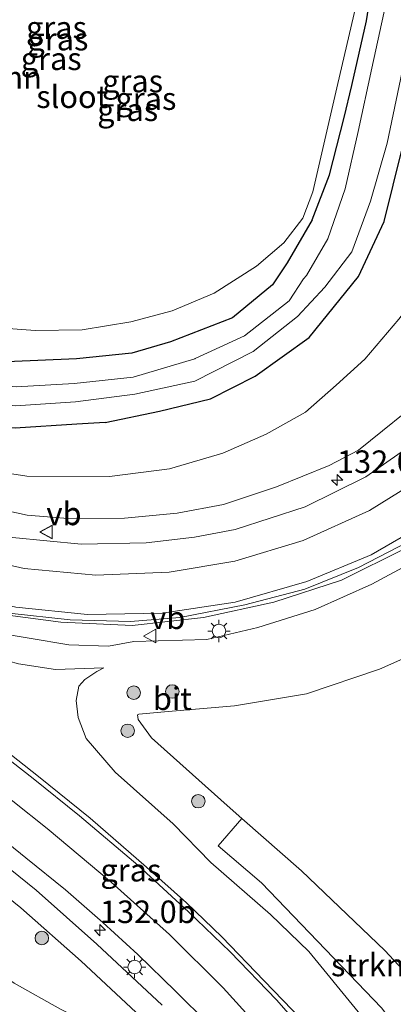
# Model space of a CAD drawing. Units: metres. Extents: x 152434 to 154845, y 393749 to 400001.
# Drawn here: x 152759 to 152801, y 398575 to 398684 of the extents above; entities that cross this region are included whole.
import ezdxf
from ezdxf.enums import TextEntityAlignment as Align

# ---------------------------------------------------------------- set-up
doc = ezdxf.new("R2010")
doc.units = ezdxf.units.M
doc.layers.get('0').update_dxf_attribs({"lineweight": 25})
for name, color, linetype, lineweight in [('B-ME-AM-KILOMETR-S-B1', 7, 'Continuous', 18), ('B-ME-BV-GELEIDECONSTRUCTIE-GELEIDERAIL-L-B1', 213, 'BV-GELEIDERAIL', 18), ('B-ME-GR-BOOM-GV-B6', 93, 'Continuous', 18), ('B-ME-GR-BOOM-S-B1', 93, 'Continuous', 18), ('B-ME-GR-STRUIKEN-GV-B6', 93, 'Continuous', 18), ('B-ME-GW-KRUINLIJN-L-B1', 93, 'Continuous', 18), ('B-ME-GW-TEENLIJN-L-B1', 93, 'Continuous', 18), ('B-ME-IE-GRASLAND-GV-B6', 93, 'Continuous', 18), ('B-ME-IE-MEUBILAIR_WEGMEUBILAIR-LICHTMAST-S-B1', 8, 'Continuous', 18), ('B-ME-OG-WATER-GV-B6', 153, 'Continuous', 18), ('B-ME-VH-VERH_SOORT-BITUMEN-GV-B6', 8, 'IE-TERREINAFSCHEIDING-NATUURLIJK-HOUTWAL', 18), ('B-ME-VH-VERH_SOORT-GV-B6', 8, 'Continuous', 18), ('B-ME-VW-MARKERING-STREEP-015-L-B1', 7, 'Continuous', 18), ('B-ME-VW-MEUBILAIR_WEGMEUBILAIR-VERKEERSBORD-S-B1', 8, 'Continuous', 18)]:
    doc.layers.add(name, color=color, linetype=linetype, lineweight=lineweight)
doc.layers.add('B-ME-GW-INSTEEKWATERGANG-L-B1', color=10, linetype='Continuous')
doc.styles.add('NLCS-ISO', font='NLCS-ISO.TTF')
doc.linetypes.add('BV-GELEIDERAIL', pattern='A,10,-3,[108,NLCS.SHX,S=1,R=0,X=0,Y=0],-3', length=16)
doc.linetypes.add('IE-TERREINAFSCHEIDING-NATUURLIJK-HOUTWAL', pattern='A,7,-1.5,[67,NLCS.SHX,S=0.75,R=45,X=0,Y=0],-1.5,7,-1.5,[70,NLCS.SHX,S=0.75,R=0,X=0,Y=0],-1.5', length=20)

# ---------------------------------------------------------------- blocks, each defined once
blk = doc.blocks.new('hecto')
for p, q in [((0, 0.625), (-0.625, 0)), ((0, -0.625), (0, 0.625)), ((-0.625, 0), (0.625, 0)), ((0.625, 0), (0, -0.625))]:
    blk.add_line(p, q)
blk = doc.blocks.new('boom')
h = blk.add_hatch(color=256)
edge = h.paths.add_edge_path()
edge.add_arc((0, 0), 0.75, 0, 360)
blk.add_circle((0, 0), 0.75)
blk = doc.blocks.new('lantaarnpaal')
for p, q in [((0, 0.75), (0, 1.25)), ((-0.75, 0), (-1.25, 0)), ((-0.88, 0.88), (-0.53, 0.53)), ((0.53, 0.53), (0.88, 0.88)), ((0.75, 0), (1.25, 0)), ((-0.53, -0.53), (-0.88, -0.88)), ((0, -0.75), (0, -1.25)), ((0.53, -0.53), (0.88, -0.88))]:
    blk.add_line(p, q)
blk.add_circle((0, 0), 0.75)
blk = doc.blocks.new('verkeersbord')
for p, q in [((0, 0.75), (-0.75, -0.625)), ((0.75, -0.625), (0, 0.75)), ((-0.75, -0.625), (0.75, -0.625))]:
    blk.add_line(p, q)

msp = doc.modelspace()

# ---------------------------------------------------------------- linework, layer by layer
at = {"layer": 'B-ME-BV-GELEIDECONSTRUCTIE-GELEIDERAIL-L-B1'}
msp.add_polyline3d([(152834.1468, 398666.3871, 14.9515), (152832.001, 398661.367, 14.824), (152828.728, 398654.112, 14.626), (152825.4488, 398648.4042, 14.4837), (152824.788, 398647.254, 14.455), (152820.037, 398640.851, 14.235), (152814.643, 398635.023, 14.009), (152808.526, 398629.957, 13.748), (152801.881, 398625.64, 13.488), (152794.741, 398622.116, 13.303), (152787.217, 398619.65, 13.155), (152779.429, 398617.947, 12.984), (152771.51, 398617.082, 12.792), (152763.577, 398617.439, 12.639), (152755.696, 398618.477, 12.415), (152748.116, 398620.412, 12.139), (152741.2653, 398623.1022, 11.9473)], dxfattribs=at)
at = {"layer": 'B-ME-GR-BOOM-GV-B6'}
msp.add_polyline3d([(152798.481, 398695.047, 8.358), (152794.216, 398676.745, 8.358), (152791.576, 398665.211, 8.417), (152790.453, 398662.274, 8.387), (152788.353, 398659.535, 8.534), (152785.297, 398656.959, 8.696), (152780.593, 398653.962, 8.843), (152775.959, 398652.017, 8.946), (152771.374, 398650.762, 8.931), (152765.97, 398649.888, 8.887), (152760.727, 398649.8, 8.872), (152754.219, 398650.297, 8.814), (152748.176, 398651.861, 8.711), (152739.801, 398654.27, 8.725), (152737.316, 398655.961, 8.725), (152734.594, 398659.143, 8.696), (152729.255, 398665.034, 8.74), (152727.057, 398669.39, 8.667), (152725.774, 398673.681, 8.667), (152724.791, 398677.653, 8.578), (152724.364, 398682.612, 8.608), (152724.461, 398685.502, 8.608)], dxfattribs=at)
at = {"layer": 'B-ME-GR-STRUIKEN-GV-B6'}
for points in [[(152806.548, 398573.462, 9.33), (152799.559, 398580.996, 9.267), (152790.307, 398589.84, 9.314), (152783.692, 398595.653, 9.335), (152782.055, 398597.091, 9.34), (152773.646, 398604.587, 9.32), (152772.157, 398606.617, 9.344), (152772.088, 398607.136, 9.324), (152772.239, 398607.208, 9.36), (152775.08, 398607.483, 9.31), (152782.869, 398608.138, 9.31), (152790.854, 398609.496, 9.29), (152798.956, 398612.212, 9.327), (152805.815, 398615.269, 9.31), (152815.042, 398620.126, 9.31), (152818.479, 398621.608, 9.334), (152820.614, 398621.425, 9.339), (152821.757, 398620.384, 9.333), (152822.734, 398618.424, 9.343), (152822.88, 398615.84, 9.323), (152823.169, 398605.271, 9.283), (152823.688, 398590.72, 9.243), (152824.465, 398575.221, 9.276), (152825.024, 398562.299, 9.303)], [(152811.874, 398566.705, 9.284), (152806.682, 398564.733, 11.067), (152799.191, 398574.635, 11.02), (152785.865, 398588.499, 10.788), (152781.06, 398592.6, 10.617), (152783.692, 398595.653, 9.335), (152790.307, 398589.84, 9.314), (152799.559, 398580.996, 9.267), (152806.548, 398573.462, 9.33), (152811.874, 398566.705, 9.284)]]:
    msp.add_polyline3d(points, dxfattribs=at)
at = {"layer": 'B-ME-GW-INSTEEKWATERGANG-L-B1'}
for points in [[(152768.499, 398639.609, 8.915), (152774.555, 398640.847, 8.855), (152780.193, 398642.231, 8.976), (152785.18, 398644.743, 8.818), (152791.165, 398649.039, 8.802), (152796.64, 398655.824, 8.812), (152799.498, 398661.927, 8.65), (152801.481, 398669.985, 8.503), (152803.714, 398679.385, 8.52), (152805.958, 398691.32, 8.5), (152807.37, 398702.606, 8.351), (152808.517, 398712.483, 8.495), (152808.635, 398715.902, 8.368), (152808.9496, 398720.9804, 8.3562)], [(152791.5041, 398662.107, 8.8839), (152793.4086, 398667.1092, 8.6015), (152795.0323, 398673.4484, 8.5366), (152795.8942, 398677.0061, 8.5063), (152797.5185, 398684.1945, 8.5413), (152800.0302, 398700.1897, 8.5847), (152800.7739, 398705.702, 8.6), (152801.6809, 398713.0116, 8.5155), (152802.8737, 398717.1535, 8.5976), (152803.2801, 398720.5551, 8.5547)], [(152791.5041, 398662.107, 8.8839), (152788.7067, 398657.3396, 8.9472), (152787.0986, 398654.8759, 8.738), (152782.6562, 398651.2116, 8.7773), (152775.7597, 398648.5597, 8.875), (152771.4628, 398647.3128, 8.8774), (152765.3152, 398646.678, 8.8674), (152757.5823, 398646.3239, 8.8659), (152749.8911, 398647.1146, 8.8044), (152742.29, 398650.2672, 8.7424), (152734.7254, 398655.7151, 8.6687), (152730.4787, 398660.0755, 8.7586), (152725.6885, 398666.8604, 8.6959), (152722.9378, 398673.6324, 8.4824), (152722.9179, 398683.899, 8.3832), (152723.9234, 398690.3455, 8.3223), (152724.6505, 398694.0339, 8.2307), (152725.5853, 398697.5151, 8.2812), (152726.2542, 398701.0671, 8.2782), (152726.7981, 398703.9907, 8.3043), (152726.8145, 398706.3519, 8.4134), (152726.5745, 398707.7135, 8.3959), (152726.2671, 398708.7944, 8.3759), (152725.7738, 398710.1006, 8.1842)], [(152768.499, 398639.609, 8.915), (152765.379, 398639.4191, 8.9115), (152758.5273, 398638.9793, 8.9648), (152751.3416, 398639.6856, 8.9936), (152747.3207, 398640.6248, 9.0104), (152741.1935, 398643.024, 9.0484), (152735.2016, 398646.5348, 8.8977), (152729.1989, 398651.2493, 8.9881), (152726.9794, 398653.2333, 9.1352), (152724.302, 398655.6266, 9.3126), (152720.6996, 398660.0615, 9.419), (152717.2438, 398668.1043, 9.3337), (152716.0838, 398683.8558, 8.8226), (152717.9674, 398695.168, 8.7472), (152721.2774, 398707.7752, 8.4765)]]:
    msp.add_polyline3d(points, dxfattribs=at)
at = {"layer": 'B-ME-GW-KRUINLIJN-L-B1'}
for points in [[(152824.9957, 398722.1832, 14.3012), (152824.61, 398716.193, 14.219), (152824.492, 398707.38, 14.232), (152824.227, 398698.695, 14.147), (152824.161, 398694.398, 14.056), (152824.365, 398693.33, 14.038), (152825.368, 398685.731, 14.03), (152823.894, 398677.257, 13.83), (152817.8007, 398661.0388, 13.056), (152814.2152, 398654.2335, 12.9455), (152808.9986, 398647.6682, 12.7135), (152804.4618, 398642.8343, 12.536), (152796.642, 398636.5477, 12.2542)], [(152720.6996, 398660.0615, 9.419), (152721.824, 398656.506, 9.671), (152725.466, 398650.806, 9.862), (152728.544, 398646.829, 10.054), (152731.333, 398643.669, 10.171), (152735.544, 398640.107, 10.406), (152741.546, 398636.241, 10.48), (152746.11, 398633.857, 10.7), (152751.029, 398631.758, 10.847), (152755.402, 398630.268, 11.068), (152759.834, 398629.332, 11.171), (152764.344, 398628.933, 11.332), (152770.638, 398628.968, 11.435), (152776.496, 398629.534, 11.626), (152781.653, 398630.491, 11.832), (152787.521, 398632.448, 11.95), (152793.389, 398634.834, 12.185), (152796.642, 398636.5477, 12.2542)], [(152768.879, 398614.79, 11.863), (152771.708, 398615.291, 11.976), (152779.797, 398615.501, 12.19), (152785.447, 398616.836, 12.305), (152791.806, 398618.858, 12.46), (152798.12, 398621.669, 12.642), (152802.985, 398624.292, 12.759), (152809.281, 398628.108, 13.031), (152814.114, 398631.448, 13.201), (152818.636, 398635.063, 13.29), (152824.641, 398634.951, 13.238), (152831.322, 398630.214, 13.387), (152834.084, 398623.544, 13.486), (152834.642, 398612.008, 13.447), (152834.337, 398599.145, 13.256), (152833.832, 398588.468, 13.069), (152834.054, 398584.616, 12.972), (152833.976, 398578.192, 12.936), (152834.782, 398575.453, 13.029), (152835.203, 398564.363, 12.857)], [(152768.879, 398614.79, 11.863), (152764.455, 398614.922, 11.845), (152755.639, 398616.404, 11.609), (152748.046, 398618.686, 11.433), (152740.155, 398620.395, 10.948)], [(152768.346, 398612.365, 10.669), (152767.57, 398611.977, 10.669), (152766.236, 398611.065, 10.683), (152765.572, 398610.344, 10.698), (152765.288, 398608.726, 10.801), (152765.506, 398606.838, 10.86), (152766.394, 398604.506, 10.904), (152769.606, 398600.78, 10.889), (152776.048, 398595.044, 11.051), (152780.248, 398590.743, 11.183), (152786.864, 398584.987, 11.33), (152791.116, 398580.896, 11.242), (152796.607, 398574.176, 11.389), (152799.926, 398570.389, 11.433), (152803.654, 398565.554, 11.595), (152807.861, 398560.31, 11.58), (152811.731, 398554.113, 11.595), (152816.956, 398544.901, 11.727), (152820.347, 398539.558, 11.801), (152821.975, 398536.477, 11.773)], [(152791.7604, 398546.0766, 11.3754), (152785.831, 398554.209, 11.199), (152781.591, 398559.655, 11.169), (152777.16, 398564.487, 11.169), (152773.67, 398568.26, 11.111), (152771.956, 398569.754, 11.052), (152769.042, 398571.669, 10.964), (152763.553, 398574.477, 10.949), (152758.418, 398577.348, 10.919), (152754.015, 398580.517, 10.787), (152747.744, 398585.838, 10.787), (152741.429, 398591.052, 10.772)]]:
    msp.add_polyline3d(points, dxfattribs=at)
at = {"layer": 'B-ME-GW-TEENLIJN-L-B1'}
for points in [[(152809.584, 398665.199, 9.458), (152807.172, 398660.298, 9.446), (152804.55, 398655.475, 9.49), (152801.124, 398651.069, 9.549), (152797.341, 398646.617, 9.593), (152794.171, 398643.741, 9.652), (152790.735, 398640.759, 9.666), (152786.381, 398638.321, 9.652), (152781.556, 398636.206, 9.652), (152775.655, 398634.452, 9.681), (152768.995, 398633.617, 9.666), (152759.796, 398633.644, 9.607), (152752.814, 398634.705, 9.563), (152744.758, 398637.207, 9.431), (152739.343, 398640.159, 9.372), (152733.679, 398644.515, 9.358), (152726.9794, 398653.2333, 9.1352)], [(152783.692, 398595.653, 9.335), (152782.055, 398597.091, 9.34), (152773.646, 398604.587, 9.32), (152772.157, 398606.617, 9.344), (152772.088, 398607.136, 9.324), (152772.239, 398607.208, 9.36), (152775.08, 398607.483, 9.31), (152782.869, 398608.138, 9.31), (152790.854, 398609.496, 9.29), (152798.956, 398612.212, 9.327), (152805.815, 398615.269, 9.31), (152815.042, 398620.126, 9.31), (152818.479, 398621.608, 9.334), (152820.614, 398621.425, 9.339), (152821.757, 398620.384, 9.333), (152822.734, 398618.424, 9.343), (152822.88, 398615.84, 9.323), (152823.169, 398605.271, 9.283), (152823.688, 398590.72, 9.243), (152824.465, 398575.221, 9.276), (152825.024, 398562.299, 9.303), (152826.154, 398549.289, 9.313)], [(152740.155, 398620.395, 10.948), (152743.996, 398618.469, 10.963), (152748.336, 398616.53, 11.11), (152753.489, 398614.295, 11.139), (152758.891, 398612.818, 11.154), (152763.007, 398612.183, 10.919), (152768.346, 398612.365, 10.669)], [(152811.874, 398566.705, 9.284), (152806.548, 398573.462, 9.33), (152799.559, 398580.996, 9.267), (152790.307, 398589.84, 9.314), (152783.692, 398595.653, 9.335)]]:
    msp.add_polyline3d(points, dxfattribs=at)
at = {"layer": 'B-ME-IE-GRASLAND-GV-B6'}
for points in [[(152723.9234, 398690.3455, 8.3223), (152722.9179, 398683.899, 8.3832), (152722.9378, 398673.6324, 8.4824), (152725.6885, 398666.8604, 8.6959), (152730.4787, 398660.0755, 8.7586), (152734.7254, 398655.7151, 8.6687), (152742.29, 398650.2672, 8.7424), (152749.8911, 398647.1146, 8.8044), (152757.5823, 398646.3239, 8.8659), (152765.3152, 398646.678, 8.8674), (152771.4628, 398647.3128, 8.8774), (152775.7597, 398648.5597, 8.875), (152782.6562, 398651.2116, 8.7773), (152787.0986, 398654.8759, 8.738), (152788.7067, 398657.3396, 8.9472), (152791.5041, 398662.107, 8.8839), (152793.4086, 398667.1092, 8.6015), (152795.0323, 398673.4484, 8.5366), (152795.8942, 398677.0061, 8.5063), (152797.5185, 398684.1945, 8.5413), (152800.0302, 398700.1897, 8.5847)], [(152800.0302, 398700.1897, 8.5847), (152797.5185, 398684.1945, 8.5413), (152795.8942, 398677.0061, 8.5063), (152795.0323, 398673.4484, 8.5366), (152793.4086, 398667.1092, 8.6015), (152791.5041, 398662.107, 8.8839), (152788.7067, 398657.3396, 8.9472), (152787.0986, 398654.8759, 8.738), (152782.6562, 398651.2116, 8.7773), (152775.7597, 398648.5597, 8.875), (152771.4628, 398647.3128, 8.8774), (152765.3152, 398646.678, 8.8674), (152757.5823, 398646.3239, 8.8659), (152749.8911, 398647.1146, 8.8044), (152742.29, 398650.2672, 8.7424), (152734.7254, 398655.7151, 8.6687), (152730.4787, 398660.0755, 8.7586), (152725.6885, 398666.8604, 8.6959), (152722.9378, 398673.6324, 8.4824), (152722.9179, 398683.899, 8.3832), (152723.9234, 398690.3455, 8.3223)], [(152717.9674, 398695.168, 8.7472), (152716.0838, 398683.8558, 8.8226), (152717.2438, 398668.1043, 9.3337), (152720.6996, 398660.0615, 9.419), (152721.824, 398656.506, 9.671), (152725.466, 398650.806, 9.862), (152728.544, 398646.829, 10.054), (152731.333, 398643.669, 10.171), (152735.544, 398640.107, 10.406), (152741.546, 398636.241, 10.48), (152746.11, 398633.857, 10.7), (152751.029, 398631.758, 10.847), (152755.402, 398630.268, 11.068), (152759.834, 398629.332, 11.171), (152764.344, 398628.933, 11.332), (152770.638, 398628.968, 11.435), (152776.496, 398629.534, 11.626), (152781.653, 398630.491, 11.832), (152787.521, 398632.448, 11.95), (152793.389, 398634.834, 12.185), (152796.642, 398636.5477, 12.2542), (152804.4618, 398642.8343, 12.536)], [(152805.958, 398691.32, 8.5), (152803.714, 398679.385, 8.52), (152801.481, 398669.985, 8.503), (152799.498, 398661.927, 8.65), (152796.64, 398655.824, 8.812), (152791.165, 398649.039, 8.802), (152785.18, 398644.743, 8.818), (152780.193, 398642.231, 8.976), (152774.555, 398640.847, 8.855), (152768.499, 398639.609, 8.915), (152765.379, 398639.4191, 8.9115), (152758.5273, 398638.9793, 8.9648), (152751.3416, 398639.6856, 8.9936), (152747.3207, 398640.6248, 9.0104), (152741.1935, 398643.024, 9.0484), (152735.2016, 398646.5348, 8.8977), (152729.1989, 398651.2493, 8.9881), (152726.9794, 398653.2333, 9.1352), (152724.302, 398655.6266, 9.3126), (152720.6996, 398660.0615, 9.419), (152717.2438, 398668.1043, 9.3337), (152716.0838, 398683.8558, 8.8226), (152717.9674, 398695.168, 8.7472)], [(152724.461, 398685.502, 8.608), (152724.364, 398682.612, 8.608), (152724.791, 398677.653, 8.578), (152725.774, 398673.681, 8.667), (152727.057, 398669.39, 8.667), (152729.255, 398665.034, 8.74), (152734.594, 398659.143, 8.696), (152737.316, 398655.961, 8.725), (152739.801, 398654.27, 8.725), (152748.176, 398651.861, 8.711), (152754.219, 398650.297, 8.814), (152760.727, 398649.8, 8.872), (152765.97, 398649.888, 8.887), (152771.374, 398650.762, 8.931), (152775.959, 398652.017, 8.946), (152780.593, 398653.962, 8.843), (152785.297, 398656.959, 8.696), (152788.353, 398659.535, 8.534), (152790.453, 398662.274, 8.387), (152791.576, 398665.211, 8.417), (152794.216, 398676.745, 8.358), (152798.481, 398695.047, 8.358)], [(152805.6598, 398639.3097, 12.7401), (152797.4497, 398633.5563, 12.4754), (152790.6965, 398630.2416, 12.2733), (152782.9537, 398627.7199, 12.0797), (152778.4079, 398626.8647, 11.86), (152773.0702, 398626.2547, 11.6695), (152765.844, 398626.1089, 11.4348), (152758.206, 398626.8182, 11.1998), (152750.9816, 398628.8128, 10.985), (152746.1195, 398630.6893, 10.8233), (152739.2544, 398634.1844, 10.6231), (152734.816, 398637.146, 10.528), (152729.184, 398641.968, 10.278), (152725.833, 398645.512, 10.16), (152722.735, 398649.316, 10.028), (152720.712, 398652.33, 9.91), (152718.438, 398656.354, 9.807), (152716.681, 398660.127, 9.631), (152715.009, 398664.336, 9.528), (152713.512, 398669.605, 9.366), (152712.737, 398673.765, 9.293), (152712.275, 398678.292, 9.234), (152712.127, 398684.286, 9.087), (152712.643, 398688.393, 9.058)], [(152774.84, 398574.935, 11.124), (152767.595, 398581.698, 11.066), (152760.828, 398587.682, 10.993), (152752.137, 398594.681, 10.862), (152743.536, 398601.176, 10.818), (152731.997, 398610.204, 10.714), (152725.247, 398616.149, 10.624), (152722.165, 398619.141, 10.624), (152717.56, 398623.716, 10.623), (152713.33, 398628.291, 10.593), (152710.004, 398632.32, 10.593), (152707.387, 398635.532, 10.578), (152704.265, 398639.964, 10.577), (152702.289, 398643.255, 10.533), (152700.109, 398647.298, 10.445), (152697.289, 398654.129, 10.358), (152695.724, 398658.324, 10.255), (152694.412, 398662.71, 10.256), (152692.82, 398669.102, 10.214), (152692.25, 398672.774, 10.201), (152691.779, 398676.652, 10.1), (152691.642, 398682.308, 10.001), (152692.072, 398686.54, 9.887)], [(152718.9648, 398686.5625, 7.3113), (152718.7375, 398677.7764, 7.2263), (152719.5823, 398669.9481, 7.3356), (152722.5763, 398662.9642, 7.333), (152728.3674, 398655.4346, 7.2008), (152733.438, 398650.3909, 7.2641), (152737.8397, 398647.2288, 7.2141), (152745.1445, 398643.7698, 7.1865), (152751.5845, 398642.1572, 7.2522), (152758.5695, 398641.4706, 7.2234), (152765.2199, 398641.8975, 7.1701), (152771.8118, 398642.7406, 7.1687), (152778.4484, 398644.1879, 7.1671), (152784.9584, 398647.5032, 7.1923), (152789.8709, 398651.3606, 7.1398), (152792.9052, 398654.6396, 7.167), (152795.8849, 398658.5332, 7.228), (152797.9593, 398664.1614, 7.1369), (152799.8055, 398670.6033, 7.1932), (152801.4665, 398678.5666, 7.1725), (152803.046, 398686.3316, 7.1716)], [(152799.8968, 398687.1288, 7.2126), (152798.1289, 398678.9446, 7.2823), (152796.5824, 398671.8995, 7.2309), (152795.1614, 398665.525, 7.1529), (152793.2248, 398659.9773, 7.1969), (152790.8679, 398655.9088, 7.1948), (152790.5338, 398655.5462, 7.2047), (152788.9366, 398653.1232, 7.191), (152783.9595, 398649.2244, 7.1792), (152778.4983, 398646.726, 7.292), (152778.4735, 398646.6549, 7.4237), (152771.6099, 398644.637, 7.2041), (152765.079, 398643.9259, 7.2015), (152758.6296, 398643.5799, 7.2177), (152752.0324, 398644.1687, 7.1588), (152745.947, 398645.7732, 7.1846), (152739.3546, 398649.1298, 7.2055), (152729.9826, 398657.0966, 7.199), (152724.5832, 398664.1257, 7.2722), (152721.6558, 398670.6919, 7.2814), (152720.6866, 398677.6638, 7.2276), (152721.2458, 398686.2247, 7.3175)], [(152758.5273, 398638.9793, 8.9648), (152765.379, 398639.4191, 8.9115), (152768.499, 398639.609, 8.915), (152774.555, 398640.847, 8.855), (152780.193, 398642.231, 8.976), (152785.18, 398644.743, 8.818), (152791.165, 398649.039, 8.802), (152796.64, 398655.824, 8.812), (152799.498, 398661.927, 8.65), (152801.481, 398669.985, 8.503)], [(152752.814, 398634.705, 9.563), (152759.796, 398633.644, 9.607), (152768.995, 398633.617, 9.666), (152775.655, 398634.452, 9.681), (152781.556, 398636.206, 9.652), (152786.381, 398638.321, 9.652), (152790.735, 398640.759, 9.666), (152794.171, 398643.741, 9.652), (152797.341, 398646.617, 9.593), (152801.124, 398651.069, 9.549)], [(152801.124, 398651.069, 9.549), (152797.341, 398646.617, 9.593), (152794.171, 398643.741, 9.652), (152790.735, 398640.759, 9.666), (152786.381, 398638.321, 9.652), (152781.556, 398636.206, 9.652), (152775.655, 398634.452, 9.681), (152768.995, 398633.617, 9.666), (152759.796, 398633.644, 9.607), (152752.814, 398634.705, 9.563)], [(152804.4618, 398642.8343, 12.536), (152796.642, 398636.5477, 12.2542), (152793.389, 398634.834, 12.185), (152787.521, 398632.448, 11.95), (152781.653, 398630.491, 11.832), (152776.496, 398629.534, 11.626), (152770.638, 398628.968, 11.435), (152764.344, 398628.933, 11.332), (152759.834, 398629.332, 11.171), (152755.402, 398630.268, 11.068)], [(152835.203, 398564.363, 12.857), (152834.782, 398575.453, 13.029), (152833.976, 398578.192, 12.936), (152834.054, 398584.616, 12.972), (152833.832, 398588.468, 13.069), (152834.337, 398599.145, 13.256), (152834.642, 398612.008, 13.447), (152834.084, 398623.544, 13.486), (152831.322, 398630.214, 13.387), (152824.641, 398634.951, 13.238), (152818.636, 398635.063, 13.29), (152814.114, 398631.448, 13.201), (152809.281, 398628.108, 13.031), (152802.985, 398624.292, 12.759), (152798.12, 398621.669, 12.642), (152791.806, 398618.858, 12.46), (152785.447, 398616.836, 12.305), (152779.797, 398615.501, 12.19), (152771.708, 398615.291, 11.976), (152768.879, 398614.79, 11.863), (152764.455, 398614.922, 11.845), (152755.639, 398616.404, 11.609), (152748.046, 398618.686, 11.433), (152740.155, 398620.395, 10.948)], [(152740.155, 398620.395, 10.948), (152748.046, 398618.686, 11.433), (152755.639, 398616.404, 11.609), (152764.455, 398614.922, 11.845), (152768.879, 398614.79, 11.863), (152771.708, 398615.291, 11.976), (152779.797, 398615.501, 12.19), (152785.447, 398616.836, 12.305), (152791.806, 398618.858, 12.46), (152798.12, 398621.669, 12.642), (152802.985, 398624.292, 12.759), (152809.281, 398628.108, 13.031), (152814.114, 398631.448, 13.201), (152818.636, 398635.063, 13.29), (152824.641, 398634.951, 13.238), (152831.322, 398630.214, 13.387), (152834.084, 398623.544, 13.486), (152834.642, 398612.008, 13.447), (152834.337, 398599.145, 13.256), (152833.832, 398588.468, 13.069), (152834.054, 398584.616, 12.972), (152833.976, 398578.192, 12.936), (152834.782, 398575.453, 13.029), (152835.203, 398564.363, 12.857)], [(152757.8521, 398618.4433, 11.787), (152764.6051, 398617.69, 11.8703), (152771.309, 398617.5285, 11.9405), (152776.7799, 398617.9692, 12.1065), (152783.998, 398619.3673, 12.3072), (152790.6705, 398621.1177, 12.4784), (152796.6417, 398623.523, 12.6513), (152804.4315, 398627.5445, 12.9121)], [(152825.024, 398562.299, 9.303), (152824.465, 398575.221, 9.276), (152823.688, 398590.72, 9.243), (152823.169, 398605.271, 9.283), (152822.88, 398615.84, 9.323), (152822.734, 398618.424, 9.343), (152821.757, 398620.384, 9.333), (152820.614, 398621.425, 9.339), (152818.479, 398621.608, 9.334), (152815.042, 398620.126, 9.31), (152805.815, 398615.269, 9.31), (152798.956, 398612.212, 9.327), (152790.854, 398609.496, 9.29), (152782.869, 398608.138, 9.31), (152775.08, 398607.483, 9.31), (152772.239, 398607.208, 9.36), (152772.088, 398607.136, 9.324), (152772.157, 398606.617, 9.344), (152773.646, 398604.587, 9.32), (152782.055, 398597.091, 9.34), (152783.692, 398595.653, 9.335), (152781.06, 398592.6, 10.617), (152785.865, 398588.499, 10.788), (152799.191, 398574.635, 11.02)], [(152740.155, 398620.395, 10.948), (152743.996, 398618.469, 10.963), (152748.336, 398616.53, 11.11), (152753.489, 398614.295, 11.139), (152758.891, 398612.818, 11.154), (152763.007, 398612.183, 10.919), (152768.346, 398612.365, 10.669), (152767.57, 398611.977, 10.669), (152766.236, 398611.065, 10.683), (152765.572, 398610.344, 10.698), (152765.288, 398608.726, 10.801), (152765.506, 398606.838, 10.86), (152766.394, 398604.506, 10.904), (152769.606, 398600.78, 10.889), (152776.048, 398595.044, 11.051), (152780.248, 398590.743, 11.183), (152786.864, 398584.987, 11.33), (152791.116, 398580.896, 11.242), (152796.607, 398574.176, 11.389)], [(152796.607, 398574.176, 11.389), (152791.116, 398580.896, 11.242), (152786.864, 398584.987, 11.33), (152780.248, 398590.743, 11.183), (152776.048, 398595.044, 11.051), (152769.606, 398600.78, 10.889), (152766.394, 398604.506, 10.904), (152765.506, 398606.838, 10.86), (152765.288, 398608.726, 10.801), (152765.572, 398610.344, 10.698), (152766.236, 398611.065, 10.683), (152767.57, 398611.977, 10.669), (152768.346, 398612.365, 10.669), (152763.007, 398612.183, 10.919), (152758.891, 398612.818, 11.154), (152753.489, 398614.295, 11.139), (152748.336, 398616.53, 11.11), (152743.996, 398618.469, 10.963), (152740.155, 398620.395, 10.948)], [(152790.29, 398573.313, 11.459), (152786.174, 398577.62, 11.444), (152781.447, 398582.496, 11.429), (152777.544, 398586.288, 11.297), (152773.113, 398590.244, 11.268), (152766.849, 398595.686, 11.15), (152761.114, 398600.294, 11.032), (152755.791, 398604.489, 10.925)], [(152752.611, 398597.002, 10.848), (152759.686, 398591.282, 10.922), (152764.103, 398587.719, 11.01), (152768.233, 398584.099, 11.039), (152772.117, 398580.546, 11.039), (152776.335, 398576.47, 11.128), (152779.986, 398572.83, 11.128)], [(152763.553, 398574.477, 10.949), (152758.418, 398577.348, 10.919), (152754.015, 398580.517, 10.787), (152747.744, 398585.838, 10.787), (152741.429, 398591.052, 10.772), (152742.1, 398591.019, 10.846), (152743.006, 398591.074, 10.831), (152744.417, 398591.237, 10.861), (152745.622, 398591.83, 10.861), (152746.356, 398592.969, 10.861), (152746.463, 398594.007, 10.861), (152745.733, 398596.283, 10.846), (152750.549, 398592.646, 10.871), (152759.162, 398585.709, 11.003), (152765.859, 398579.788, 11.076), (152773.01, 398573.112, 11.135)], [(152758.418, 398577.348, 10.919), (152763.553, 398574.477, 10.949)]]:
    msp.add_polyline3d(points, dxfattribs=at)
at = {"layer": 'B-ME-OG-WATER-GV-B6'}
for points in [[(152803.046, 398686.3316, 7.1716), (152801.4665, 398678.5666, 7.1725), (152799.8055, 398670.6033, 7.1932), (152797.9593, 398664.1614, 7.1369), (152795.8849, 398658.5332, 7.228), (152792.9052, 398654.6396, 7.167), (152789.8709, 398651.3606, 7.1398), (152784.9584, 398647.5032, 7.1923), (152778.4484, 398644.1879, 7.1671), (152771.8118, 398642.7406, 7.1687), (152765.2199, 398641.8975, 7.1701), (152758.5695, 398641.4706, 7.2234), (152751.5845, 398642.1572, 7.2522), (152745.1445, 398643.7698, 7.1865), (152737.8397, 398647.2288, 7.2141), (152733.438, 398650.3909, 7.2641), (152728.3674, 398655.4346, 7.2008), (152722.5763, 398662.9642, 7.333), (152719.5823, 398669.9481, 7.3356), (152718.7375, 398677.7764, 7.2263), (152718.9648, 398686.5625, 7.3113)], [(152721.2458, 398686.2247, 7.3175), (152720.6866, 398677.6638, 7.2276), (152721.6558, 398670.6919, 7.2814), (152724.5832, 398664.1257, 7.2722), (152729.9826, 398657.0966, 7.199), (152739.3546, 398649.1298, 7.2055), (152745.947, 398645.7732, 7.1846), (152752.0324, 398644.1687, 7.1588), (152758.6296, 398643.5799, 7.2177), (152765.079, 398643.9259, 7.2015), (152771.6099, 398644.637, 7.2041), (152778.4735, 398646.6549, 7.4237), (152778.4983, 398646.726, 7.292), (152783.9595, 398649.2244, 7.1792), (152788.9366, 398653.1232, 7.191), (152790.5338, 398655.5462, 7.2047), (152790.8679, 398655.9088, 7.1948), (152793.2248, 398659.9773, 7.1969), (152795.1614, 398665.525, 7.1529), (152796.5824, 398671.8995, 7.2309), (152798.1289, 398678.9446, 7.2823), (152799.8968, 398687.1288, 7.2126)]]:
    msp.add_polyline3d(points, dxfattribs=at)
at = {"layer": 'B-ME-VH-VERH_SOORT-BITUMEN-GV-B6'}
for points in [[(152712.643, 398688.393, 9.058), (152712.127, 398684.286, 9.087), (152712.275, 398678.292, 9.234), (152712.737, 398673.765, 9.293), (152713.512, 398669.605, 9.366), (152715.009, 398664.336, 9.528), (152716.681, 398660.127, 9.631), (152718.438, 398656.354, 9.807), (152720.712, 398652.33, 9.91), (152722.735, 398649.316, 10.028), (152725.833, 398645.512, 10.16), (152729.184, 398641.968, 10.278), (152734.816, 398637.146, 10.528), (152739.2544, 398634.1844, 10.6231), (152746.1195, 398630.6893, 10.8233), (152750.9816, 398628.8128, 10.985), (152758.206, 398626.8182, 11.1998), (152765.844, 398626.1089, 11.4348), (152773.0702, 398626.2547, 11.6695), (152778.4079, 398626.8647, 11.86), (152782.9537, 398627.7199, 12.0797), (152790.6965, 398630.2416, 12.2733), (152797.4497, 398633.5563, 12.4754), (152805.6598, 398639.3097, 12.7401)], [(152804.4315, 398627.5445, 12.9121), (152796.6417, 398623.523, 12.6513), (152790.6705, 398621.1177, 12.4784), (152783.998, 398619.3673, 12.3072), (152776.7799, 398617.9692, 12.1065), (152771.309, 398617.5285, 11.9405), (152764.6051, 398617.69, 11.8703), (152757.8521, 398618.4433, 11.787)], [(152755.791, 398604.489, 10.925), (152761.114, 398600.294, 11.032), (152766.849, 398595.686, 11.15), (152773.113, 398590.244, 11.268), (152777.544, 398586.288, 11.297), (152781.447, 398582.496, 11.429), (152786.174, 398577.62, 11.444), (152790.29, 398573.313, 11.459)], [(152779.986, 398572.83, 11.128), (152776.335, 398576.47, 11.128), (152772.117, 398580.546, 11.039), (152768.233, 398584.099, 11.039), (152764.103, 398587.719, 11.01), (152759.686, 398591.282, 10.922), (152752.611, 398597.002, 10.848)]]:
    msp.add_polyline3d(points, dxfattribs=at)
at = {"layer": 'B-ME-VH-VERH_SOORT-GV-B6'}
for points in [[(152692.072, 398686.54, 9.887), (152691.642, 398682.308, 10.001), (152691.779, 398676.652, 10.1), (152692.25, 398672.774, 10.201), (152692.82, 398669.102, 10.214), (152694.412, 398662.71, 10.256), (152695.724, 398658.324, 10.255), (152697.289, 398654.129, 10.358), (152700.109, 398647.298, 10.445), (152702.289, 398643.255, 10.533), (152704.265, 398639.964, 10.577), (152707.387, 398635.532, 10.578), (152710.004, 398632.32, 10.593), (152713.33, 398628.291, 10.593), (152717.56, 398623.716, 10.623), (152722.165, 398619.141, 10.624), (152725.247, 398616.149, 10.624), (152731.997, 398610.204, 10.714), (152743.536, 398601.176, 10.818), (152752.137, 398594.681, 10.862), (152760.828, 398587.682, 10.993), (152767.595, 398581.698, 11.066), (152774.84, 398574.935, 11.124)], [(152773.01, 398573.112, 11.135), (152765.859, 398579.788, 11.076), (152759.162, 398585.709, 11.003), (152750.549, 398592.646, 10.871), (152745.733, 398596.283, 10.846)]]:
    msp.add_polyline3d(points, dxfattribs=at)
at = {"layer": 'B-ME-VW-MARKERING-STREEP-015-L-B1'}
for points in [[(152703.208, 398713.05, 9.4696), (152702.6175, 398710.2563, 9.5056), (152700.7666, 398701.2639, 9.6503), (152699.4778, 398695.1648, 9.7687), (152698.4533, 398689.4229, 9.8321), (152697.9262, 398682.088, 9.9194), (152698.4179, 398674.2315, 10.0226), (152699.7824, 398666.7695, 10.0871), (152702.2335, 398658.8427, 10.1698), (152704.9893, 398652.0031, 10.3035), (152707.4584, 398647.1835, 10.3528), (152712.4638, 398639.5736, 10.4655), (152718.3928, 398632.1831, 10.5597), (152724.3251, 398625.854, 10.6545), (152731.5999, 398619.09, 10.7428), (152739.0183, 398612.6995, 10.8225), (152746.6501, 398606.501, 10.9343), (152754.4071, 398600.5986, 11.0354), (152762.0643, 398594.5257, 11.1795), (152769.1612, 398588.5794, 11.2735), (152775.6553, 398582.7639, 11.3438), (152781.595, 398576.8281, 11.422), (152787.3357, 398570.5098, 11.5102)], [(152737.861, 398631.387, 10.821), (152744.792, 398627.859, 11.038), (152752.034, 398625.081, 11.269), (152759.507, 398623.412, 11.451), (152767.489, 398622.639, 11.676), (152775.631, 398622.993, 11.949), (152782.92, 398624.191, 12.159), (152790.487, 398626.508, 12.383), (152797.867, 398629.84, 12.593), (152804.604, 398634.033, 12.805), (152810.723, 398639.052, 13.033), (152815.911, 398644.56, 13.265), (152820.245, 398650.539, 13.461), (152824.067, 398657.27, 13.689), (152827.008, 398664.307, 13.884), (152829.118, 398671.134, 14.06), (152830.403, 398676.898, 14.207)], [(152834.438, 398676.112, 14.342), (152832.783, 398668.58, 14.18), (152830.479, 398661.305, 14.015), (152827.175, 398653.652, 13.815), (152822.58, 398646.081, 13.602), (152817.507, 398639.678, 13.386), (152811.638, 398633.967, 13.167), (152805.391, 398629.167, 12.956), (152798.027, 398624.925, 12.721), (152790.892, 398621.936, 12.514), (152782.932, 398619.674, 12.328), (152774.854, 398618.446, 12.107), (152766.564, 398618.288, 11.895), (152758.588, 398619.098, 11.692), (152750.806, 398620.876, 11.476), (152743.646, 398623.409, 11.291), (152735.654, 398627.457, 11.047)], [(152754.899, 398604.455, 10.938), (152760.514, 398600.095, 10.99), (152765.659, 398595.943, 11.106), (152772.123, 398590.461, 11.169), (152777.777, 398585.295, 11.274), (152782.382, 398580.843, 11.379), (152787.545, 398575.528, 11.452), (152793.097, 398569.177, 11.452)]]:
    msp.add_polyline3d(points, dxfattribs=at)

# ---------------------------------------------------------------- block references
at = {"layer": 'B-ME-AM-KILOMETR-S-B1', "rotation": 90}
for p in [(152794.2572, 398633.2183, 12.33), (152767.9323, 398583.2558, 11.1404)]:
    msp.add_blockref('hecto', p, dxfattribs=at)
at = {"layer": 'B-ME-GR-BOOM-S-B1', "rotation": 90}
for p in [(152771.681, 398609.604, 10.093), (152775.96, 398609.737, 10.284), (152771.003, 398605.381, 9.902), (152778.845, 398597.56, 9.946), (152761.472, 398582.371, 11.016)]:
    msp.add_blockref('boom', p, dxfattribs=at)
at = {"layer": 'B-ME-IE-MEUBILAIR_WEGMEUBILAIR-LICHTMAST-S-B1', "rotation": 90}
for p in [(152781.1394, 398616.4532, 12.2204), (152771.777, 398579.152, 11.104)]:
    msp.add_blockref('lantaarnpaal', p, dxfattribs=at)
at = {"layer": 'B-ME-VW-MEUBILAIR_WEGMEUBILAIR-VERKEERSBORD-S-B1', "rotation": 90}
for p in [(152761.9909, 398627.4715, 11.2633), (152761.9959, 398627.4218, 11.2633), (152773.52, 398615.894, 12.124)]:
    msp.add_blockref('verkeersbord', p, dxfattribs=at)

# ---------------------------------------------------------------- texts
at = {"layer": 'B-ME-AM-KILOMETR-S-B1', "ltscale": 0.2, "style": 'NLCS-ISO'}
for s, p in [('132.0a', (152794.2572, 398633.2183, 12.33)), ('132.0b', (152767.9323, 398583.2558, 11.1404))]:
    msp.add_text(s, height=2.5, dxfattribs=at).set_placement(p, align=Align.BOTTOM_LEFT)
at = {"layer": 'B-ME-GR-BOOM-GV-B6', "ltscale": 0.2, "style": 'NLCS-ISO'}
msp.add_text('bmn', height=2.5, dxfattribs=at).set_placement((152757.8095, 398677.9143), align=Align.MIDDLE_CENTER)
at = {"layer": 'B-ME-GR-STRUIKEN-GV-B6', "ltscale": 0.2, "style": 'NLCS-ISO'}
msp.add_text('strkn', height=2.5, dxfattribs=at).set_placement((152797.6652, 398579.3828), align=Align.MIDDLE_CENTER)
at = {"layer": 'B-ME-IE-GRASLAND-GV-B6', "ltscale": 0.2, "style": 'NLCS-ISO'}
for p in [(152763.099, 398683.4395), (152763.2632, 398682.1634), (152762.5167, 398679.9798), (152771.5542, 398677.505), (152773.0338, 398675.5581), (152771.0075, 398674.3201), (152771.3586, 398589.9035)]:
    msp.add_text('gras', height=2.5, dxfattribs=at).set_placement(p, align=Align.MIDDLE_CENTER)
at = {"layer": 'B-ME-OG-WATER-GV-B6', "ltscale": 0.2, "style": 'NLCS-ISO'}
msp.add_text('sloot', height=2.5, dxfattribs=at).set_placement((152764.851, 398675.7663), align=Align.MIDDLE_CENTER)
at = {"layer": 'B-ME-VH-VERH_SOORT-BITUMEN-GV-B6', "ltscale": 0.2, "style": 'NLCS-ISO'}
msp.add_text('bit', height=2.5, dxfattribs=at).set_placement((152775.9697, 398608.943), align=Align.MIDDLE_CENTER)
at = {"layer": 'B-ME-VW-MEUBILAIR_WEGMEUBILAIR-VERKEERSBORD-S-B1', "ltscale": 0.2, "style": 'NLCS-ISO'}
for p in [(152761.9909, 398627.4715, 11.2633), (152761.9959, 398627.4218, 11.2633), (152773.52, 398615.894, 12.124)]:
    msp.add_text('vb', height=2.5, dxfattribs=at).set_placement(p, align=Align.BOTTOM_LEFT)

doc.saveas('drawing.dxf')
